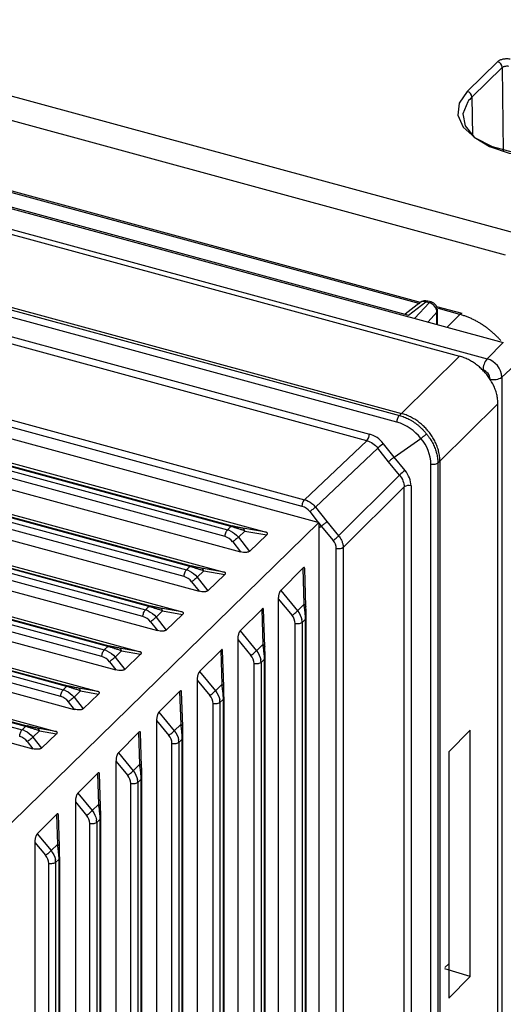
# Paper-space layout '_Trimetric' of a CAD drawing. Units: millimetres. Extents: x -240 to 283, y -756 to 196.
# Drawn here: x 31 to 59, y -21 to 35 of the extents above; entities that cross this region are included whole.
import ezdxf

# ---------------------------------------------------------------- set-up
doc = ezdxf.new("R2010")
doc.units = ezdxf.units.MM

psp = doc.layouts.new('_Trimetric')

# ---------------------------------------------------------------- linework, layer by layer
at = {"color": 7, "linetype": 'Continuous', "lineweight": 25}
for p, q in [((-125.921, 73.419), (59.6, 22.998)), ((59.134, 21.708), (-126.387, 72.129)), ((-132.467, 68.73), (59.009, 16.691)), ((-133.405, 67.785), (58.072, 15.746)), ((-135.849, 63.97), (53.151, 12.604)), ((52.896, 12.107), (-136.104, 63.473)), ((-135.964, 63.858), (53.036, 12.492)), ((-134.56, 61.937), (51.311, 11.421)), ((51.171, 11.037), (-134.699, 61.553)), ((47.448, 7.263), (-138.182, 57.713)), ((-138.043, 58.099), (47.587, 7.648)), ((-138.012, 55.452), (43.422, 6.142)), ((-138.276, 55.223), (43.154, 5.914)), ((43.351, 6.107), (-138.082, 55.417)), ((43.014, 5.529), (-138.415, 54.837)), ((-140.581, 52.91), (40.792, 3.617)), ((40.99, 3.81), (-140.387, 53.104)), ((-140.318, 53.139), (41.06, 3.844)), ((-141.603, 52.155), (41.517, 2.387)), ((40.653, 3.231), (-140.72, 52.524)), ((-142.956, 51.07), (40.542, 1.199)), ((-142.886, 50.597), (38.43, 1.319)), ((38.628, 1.512), (-142.692, 50.791)), ((-142.623, 50.826), (38.698, 1.547)), ((-143.879, 49.862), (39.127, 0.125)), ((38.291, 0.934), (-143.025, 50.212)), ((-145.259, 48.751), (38.125, -1.088)), ((-145.191, 48.285), (36.068, -0.978)), ((36.266, -0.785), (-144.998, 48.478)), ((-144.928, 48.513), (36.336, -0.75)), ((-146.155, 47.57), (36.737, -2.137)), ((35.929, -1.363), (-145.33, 47.899)), ((-147.561, 46.433), (35.708, -3.376)), ((-147.496, 45.972), (33.707, -3.275)), ((33.904, -3.082), (-147.303, 46.166)), ((-147.233, 46.201), (33.974, -3.048)), ((-148.432, 45.277), (34.347, -4.398)), ((33.567, -3.661), (-147.635, 45.586)), ((-149.864, 44.114), (33.291, -5.664)), ((-149.801, 43.659), (31.345, -5.573)), ((31.542, -5.38), (-149.608, 43.853)), ((-149.538, 43.888), (31.613, -5.345)), ((-150.708, 42.985), (31.958, -6.66)), ((-32.221, 40.005), (56.49, 15.895)), ((56.936, 31.108), (58.684, 32.814)), ((58.95, 32.489), (57.202, 30.783)), ((58.95, 32.489), (58.998, 27.663)), ((48.368, 6.347), (-44.573, 31.607)), ((54.249, 18.989), (9.642, 31.112)), ((54.236, 18.913), (9.665, 31.026)), ((57.202, 30.783), (57.241, 28.572)), ((-45.707, 30.529), (45.376, 5.774)), ((8.437, 30.519), (53.561, 18.255)), ((-46.978, 29.349), (43.906, 4.649)), ((-48.184, 28.258), (42.959, 3.487)), ((54.234, 18.977), (53.368, 18.307)), ((53.561, 18.255), (54.548, 19.018)), ((54.741, 18.966), (53.924, 18.073)), ((54.741, 18.966), (54.548, 19.018)), ((54.864, 19.012), (54.671, 19.064)), ((56.64, 18.339), (55.189, 18.733)), ((54.68, 17.868), (55.19, 18.426)), ((55.19, 17.729), (55.19, 18.426)), ((55.233, 17.718), (55.233, 18.53)), ((56.504, 18.296), (55.29, 18.626)), ((56.504, 18.296), (55.775, 17.57)), ((58.072, 15.746), (59.009, 16.691)), ((56.49, 15.895), (53.151, 12.604)), ((59.894, 15.594), (58.925, 14.687)), ((57.843, 15.094), (57.824, 15.099)), ((58.254, 14.565), (58.254, 14.584)), ((58.925, 14.687), (58.925, -100.602)), ((55.362, 9.86), (58.701, 13.151)), ((58.701, -99.517), (58.701, 13.151)), ((53.036, 12.492), (53.151, 12.604)), ((51.171, 11.037), (47.587, 7.648)), ((52.728, 10.084), (52.117, 10.868)), ((52.728, 10.084), (54.266, 11.165)), ((48.209, 7.223), (51.792, 10.612)), ((52.407, 9.822), (51.792, 10.612)), ((53.046, 9.056), (52.407, 9.822)), ((53.362, 9.323), (52.728, 10.084)), ((54.851, -103.208), (54.851, 9.681)), ((55.362, 9.86), (55.247, 9.748)), ((55.247, 9.748), (55.247, -103.141)), ((55.362, 9.86), (55.362, -103.029)), ((53.046, 9.056), (49.54, 5.57)), ((49.804, 4.898), (53.31, 8.384)), ((53.31, -101.471), (53.31, 8.384)), ((53.705, 8.45), (53.705, -101.405)), ((47.884, 6.965), (48.368, 6.347)), ((48.209, 7.223), (48.864, 6.387)), ((48.412, 6.336), (16.69, -24.625)), ((48.411, 6.293), (48.407, 6.029)), ((48.411, 6.293), (48.543, 6.124)), ((48.864, 6.387), (49.54, 5.57)), ((43.154, 5.914), (43.351, 6.107)), ((44.145, 5.849), (43.776, 5.49)), ((45.376, 5.774), (44.028, 6.011)), ((44.145, 5.849), (45.409, 5.629)), ((48.407, 6.029), (48.543, 6.124)), ((48.407, 6.029), (48.407, -48.696)), ((48.543, 6.124), (49.223, 5.303)), ((43.45, 5.231), (43.906, 4.649)), ((43.776, 5.49), (44.411, 4.68)), ((44.411, 4.68), (45.409, 5.629)), ((49.407, -104.79), (49.407, 4.832)), ((49.804, 4.898), (49.804, -104.725)), ((40.792, 3.617), (40.99, 3.81)), ((41.783, 3.552), (41.414, 3.193)), ((42.959, 3.487), (41.666, 3.713)), ((41.783, 3.552), (42.992, 3.341)), ((46.21, 2.438), (47.479, 3.707)), ((47.479, 3.707), (47.549, 1.625)), ((47.662, 1.506), (47.589, 3.704)), ((41.088, 2.934), (41.517, 2.387)), ((41.414, 3.193), (42.021, 2.419)), ((42.021, 2.419), (42.992, 3.341)), ((46.21, 2.438), (47.18, 1.266)), ((46.074, 1.949), (46.074, -50.987)), ((46.074, 1.949), (46.861, 0.998)), ((38.43, 1.319), (38.628, 1.512)), ((39.421, 1.255), (39.052, 0.895)), ((40.542, 1.199), (39.304, 1.416)), ((39.421, 1.255), (40.575, 1.054)), ((43.877, 0.106), (45.12, 1.348)), ((45.12, 1.348), (45.187, -0.672)), ((45.301, -0.792), (45.229, 1.346)), ((47.18, 1.266), (47.549, 1.625)), ((47.662, 1.506), (47.662, 1.501)), ((38.726, 0.637), (39.127, 0.125)), ((39.052, 0.895), (39.631, 0.157)), ((39.631, 0.157), (40.575, 1.054)), ((47.64, 0.785), (47.442, 0.593)), ((47.442, 0.593), (47.442, -104.959)), ((47.64, -104.771), (47.64, 0.785)), ((47.675, -104.698), (47.675, 0.858)), ((43.877, 0.106), (44.818, -1.031)), ((47.045, -105.024), (47.045, 0.527)), ((43.741, -0.383), (43.741, -53.278)), ((43.741, -0.383), (44.499, -1.299)), ((36.068, -0.978), (36.266, -0.785)), ((37.06, -1.043), (36.69, -1.402)), ((38.125, -1.088), (36.942, -0.881)), ((37.06, -1.043), (38.157, -1.234)), ((41.543, -2.226), (42.76, -1.011)), ((42.76, -1.011), (42.825, -2.969)), ((42.939, -3.089), (42.869, -1.013)), ((44.818, -1.031), (45.187, -0.672)), ((45.301, -0.792), (45.301, -0.797)), ((36.364, -1.661), (36.737, -2.137)), ((36.69, -1.402), (37.242, -2.105)), ((37.242, -2.105), (38.157, -1.234)), ((45.278, -1.512), (45.08, -1.704)), ((45.278, -107.013), (45.278, -1.512)), ((45.314, -106.94), (45.314, -1.439)), ((41.543, -2.226), (42.456, -3.328)), ((44.683, -107.267), (44.683, -1.77)), ((45.08, -1.705), (45.08, -107.202)), ((41.407, -2.715), (41.407, -55.571)), ((41.407, -2.715), (42.137, -3.597)), ((33.707, -3.275), (33.904, -3.082)), ((34.698, -3.34), (34.328, -3.699)), ((35.708, -3.376), (34.581, -3.179)), ((34.698, -3.34), (35.74, -3.522)), ((39.21, -4.558), (40.4, -3.369)), ((40.4, -3.369), (40.463, -5.267)), ((40.577, -5.386), (40.51, -3.372)), ((42.456, -3.328), (42.825, -2.969)), ((42.939, -3.089), (42.939, -3.094)), ((34.002, -3.958), (34.347, -4.398)), ((34.328, -3.699), (34.856, -4.363)), ((34.856, -4.363), (35.74, -3.522)), ((42.916, -3.81), (42.718, -4.002)), ((42.916, -109.255), (42.916, -3.81)), ((42.952, -109.183), (42.952, -3.736)), ((42.321, -109.509), (42.321, -4.068)), ((42.718, -4.002), (42.718, -109.444)), ((39.074, -5.047), (39.074, -57.86)), ((39.074, -5.047), (39.775, -5.894)), ((39.21, -4.558), (40.094, -5.626)), ((31.345, -5.573), (31.542, -5.38)), ((32.336, -5.637), (31.967, -5.996)), ((33.291, -5.664), (32.219, -5.476)), ((32.336, -5.637), (33.323, -5.809)), ((40.094, -5.626), (40.463, -5.267)), ((40.577, -5.386), (40.577, -5.391)), ((55.879, -6.839), (57.1, -5.597)), ((57.1, -19.744), (57.1, -5.597)), ((31.967, -5.996), (32.467, -6.625)), ((32.467, -6.625), (33.323, -5.809)), ((36.877, -6.891), (38.04, -5.728)), ((38.04, -5.728), (38.102, -7.564)), ((38.215, -7.684), (38.15, -5.731)), ((40.554, -6.107), (40.356, -6.299)), ((40.554, -111.498), (40.554, -6.107)), ((40.59, -111.425), (40.59, -6.034)), ((31.64, -6.255), (31.958, -6.66)), ((39.96, -111.752), (39.96, -6.365)), ((40.356, -6.299), (40.356, -111.686)), ((36.877, -6.891), (37.732, -7.923)), ((55.879, -6.839), (55.879, -20.989)), ((36.741, -7.379), (36.741, -60.152)), ((36.741, -7.379), (37.414, -8.191)), ((37.732, -7.923), (38.102, -7.564)), ((38.215, -7.684), (38.215, -7.689)), ((34.544, -9.223), (35.681, -8.087)), ((35.681, -8.087), (35.74, -9.861)), ((35.853, -9.981), (35.79, -8.09)), ((38.193, -8.404), (37.995, -8.596)), ((38.193, -113.74), (38.193, -8.404)), ((38.228, -113.667), (38.228, -8.331)), ((37.598, -113.994), (37.598, -8.662)), ((37.995, -8.597), (37.995, -113.929)), ((34.544, -9.223), (35.371, -10.22)), ((34.408, -9.712), (34.408, -62.448)), ((34.408, -9.712), (35.052, -10.489)), ((35.371, -10.22), (35.74, -9.861)), ((35.853, -9.981), (35.853, -9.986)), ((32.211, -11.555), (33.321, -10.446)), ((33.321, -10.446), (33.378, -12.159)), ((33.491, -12.278), (33.43, -10.448)), ((35.831, -10.701), (35.633, -10.894)), ((35.831, -115.982), (35.831, -10.701)), ((35.866, -115.91), (35.866, -10.628)), ((35.236, -116.236), (35.236, -10.96)), ((35.633, -10.894), (35.633, -116.171)), ((32.211, -11.555), (33.009, -12.518)), ((32.075, -12.044), (32.075, -64.746)), ((32.075, -12.044), (32.69, -12.786)), ((33.009, -12.518), (33.378, -12.159)), ((33.491, -12.278), (33.491, -12.283)), ((33.469, -12.999), (33.271, -13.191)), ((33.469, -118.225), (33.469, -12.999)), ((33.505, -118.152), (33.505, -12.926)), ((32.874, -118.479), (32.874, -13.257)), ((33.271, -13.191), (33.271, -118.413)), ((55.879, -19.023), (55.64, -19.241)), ((57.1, -19.743), (55.64, -19.316)), ((55.879, -20.99), (57.1, -19.743))]:
    psp.add_line(p, q, dxfattribs=at)
at = {"color": 7, "linetype": 'Continuous', "lineweight": 25, "flags": 128}
for points in [[(56.936, 31.108), (56.475, 30.442), (56.397, 29.737), (56.708, 29.048), (57.382, 28.433), (58.367, 27.94), (59.58, 27.61), (60.925, 27.47), (62.293, 27.53), (63.572, 27.787), (64.659, 28.218), (65.465, 28.79)], [(56.962, 30.507), (56.686, 29.823), (56.816, 29.127), (57.341, 28.483), (58.214, 27.948), (59.355, 27.57), (60.662, 27.384), (62.018, 27.406), (63.301, 27.634), (64.394, 28.047), (65.2, 28.61)]]:
    psp.add_lwpolyline(points, dxfattribs=at)
at = {"color": 7, "linetype": 'Continuous', "lineweight": 25}
for centre, radius, start, end in [((58.585, 32.463), 0.365, 4.2219, 74.2662), ((56.837, 30.756), 0.365, 4.2222, 74.2663), ((58.677, 29.26), 2.121, 134.0832, 143.9821), ((54.54, 18.582), 0.5, 74.7955, 127.718), ((54.429, 18.708), 0.332, 68.9274, 125.8618), ((54.652, 18.929), 0.136, 81.822, 139.3766), ((54.844, 18.877), 0.136, 81.8215, 139.3757), ((54.612, 18.401), 0.579, 2.3839, 77.1065), ((54.733, 18.53), 0.5, 0, 74.7955), ((55.077, 18.533), 0.156, 316.5554, 358.8994), ((58.873, 15.098), 1.03, 141.0309, 180.2373), ((57.755, 14.618), 1.172, 3.3916, 74.3338), ((57.69, 14.55), 0.565, 3.4004, 74.3283), ((58.483, 15.326), 0.777, 252.8549, 304.6908), ((52.154, 9.561), 2.652, 37.2104, 73.746), ((50.696, 11.427), 0.614, 320.6757, 359.5061), ((54.397, 7.639), 3.952, 125.2248, 131.2259), ((52.489, 9.607), 2.363, 1.8, 41.2436), ((54.812, 7.292), 2.496, 125.5123, 135.0249), ((53.576, 8.007), 0.461, 73.7521, 125.2443), ((47.211, 6.449), 0.847, 37.5141, 73.7563), ((42.777, 4.715), 0.848, 37.5199, 73.7569), ((48.653, 4.809), 0.755, 1.7668, 40.9262), ((40.416, 2.418), 0.848, 37.5275, 73.7572), ((47.513, 1.478), 0.152, 10.6594, 76.3426), ((38.054, 0.12), 0.848, 37.5276, 73.7572), ((46.291, 0.504), 0.755, 1.7734, 40.9231), ((47.575, 0.862), 0.101, 310.3729, 0.6936), ((45.151, -0.82), 0.152, 10.6594, 76.3425), ((35.692, -2.177), 0.848, 37.5277, 73.7572), ((43.929, -1.794), 0.755, 1.7734, 40.9231), ((45.213, -1.435), 0.101, 310.3729, 0.6936), ((42.789, -3.117), 0.152, 10.6594, 76.3425), ((33.33, -4.474), 0.848, 37.5277, 73.7572), ((41.567, -4.091), 0.755, 1.7734, 40.9231), ((42.851, -3.733), 0.101, 310.3729, 0.6936), ((40.427, -5.414), 0.152, 10.6594, 76.3425), ((30.968, -6.772), 0.848, 37.5277, 73.7572), ((39.205, -6.388), 0.755, 1.7734, 40.9231), ((40.489, -6.03), 0.101, 310.3729, 0.6936), ((38.066, -7.712), 0.152, 10.6594, 76.3425), ((36.843, -8.686), 0.755, 1.7734, 40.9231), ((38.127, -8.327), 0.101, 310.3729, 0.6936), ((35.704, -10.009), 0.152, 10.6594, 76.3425), ((34.481, -10.983), 0.755, 1.7734, 40.9231), ((35.766, -10.625), 0.101, 310.3729, 0.6936), ((33.342, -12.306), 0.152, 10.6594, 76.3425), ((32.12, -13.28), 0.755, 1.7734, 40.9231), ((33.404, -12.922), 0.101, 310.3729, 0.6936)]:
    psp.add_arc(centre, radius, start, end, dxfattribs=at)
for points, knots in [([(59.399, 32.964), (59.327, 32.976), (59.258, 32.981), (59.122, 32.977), (59.053, 32.969), (58.924, 32.942), (58.865, 32.923), (58.762, 32.877), (58.719, 32.848), (58.684, 32.814)], [0, 0, 0, 0, 0.25, 0.25, 0.5, 0.5, 0.75, 0.75, 1, 1, 1, 1]), ([(58.95, 32.489), (58.982, 32.522), (59.037, 32.548), (59.166, 32.575), (59.24, 32.576), (59.307, 32.564)], [0, 0, 0, 0, 0.5, 0.5, 1, 1, 1, 1]), ([(56.504, 18.296), (56.535, 18.32), (56.579, 18.355), (56.614, 18.339), (56.625, 18.333)], [0, 0, 0, 0, 0.683595, 1, 1, 1, 1]), ([(58.872, 16.778), (58.828, 16.827), (58.74, 16.926), (58.599, 17.068), (58.453, 17.207), (58.3, 17.34), (58.141, 17.469), (57.977, 17.591), (57.807, 17.707), (57.632, 17.816), (57.453, 17.917), (57.269, 18.011), (57.082, 18.096), (56.892, 18.173), (56.699, 18.241), (56.569, 18.278), (56.504, 18.296)], [0, 0, 0, 0, 0.067713, 0.135996, 0.20485, 0.274275, 0.344271, 0.414839, 0.485979, 0.557692, 0.629977, 0.702835, 0.776266, 0.85027, 0.924848, 1, 1, 1, 1]), ([(58.701, 13.151), (58.7, 13.197), (58.699, 13.288), (58.685, 13.426), (58.663, 13.564), (58.634, 13.702), (58.596, 13.839), (58.55, 13.974), (58.498, 14.107), (58.439, 14.238), (58.373, 14.366), (58.301, 14.491), (58.224, 14.612), (58.142, 14.73), (58.03, 14.876), (57.88, 15.047), (57.685, 15.236), (57.472, 15.411), (57.243, 15.567), (57.001, 15.703), (56.749, 15.816), (56.577, 15.869), (56.49, 15.895)], [0, 0, 0, 0, 0.040431, 0.080535, 0.120312, 0.159763, 0.198886, 0.237683, 0.276153, 0.314296, 0.352113, 0.389603, 0.426767, 0.463604, 0.500116, 0.568146, 0.637302, 0.707586, 0.778998, 0.851537, 0.925204, 1, 1, 1, 1]), ([(52.896, 12.107), (52.898, 12.174), (52.913, 12.254), (52.965, 12.396), (53, 12.457), (53.036, 12.492)], [0, 0, 0, 0, 0.5, 0.5, 1, 1, 1, 1]), ([(53.036, 12.492), (53.082, 12.479), (53.174, 12.452), (53.312, 12.401), (53.45, 12.342), (53.588, 12.274), (53.724, 12.197), (53.859, 12.112), (53.991, 12.018), (54.12, 11.916), (54.245, 11.806), (54.366, 11.687), (54.482, 11.562), (54.553, 11.474), (54.589, 11.429)], [0, 0, 0, 0, 0.079149, 0.159057, 0.239726, 0.321155, 0.403346, 0.486297, 0.570009, 0.654483, 0.739719, 0.825717, 0.912477, 1, 1, 1, 1]), ([(55.362, 9.86), (55.361, 9.907), (55.36, 10), (55.346, 10.141), (55.324, 10.282), (55.294, 10.422), (55.256, 10.56), (55.21, 10.696), (55.158, 10.83), (55.098, 10.96), (55.033, 11.087), (54.962, 11.211), (54.886, 11.33), (54.805, 11.445), (54.695, 11.588), (54.548, 11.755), (54.356, 11.942), (54.145, 12.116), (53.916, 12.273), (53.672, 12.409), (53.416, 12.525), (53.24, 12.577), (53.151, 12.604)], [0, 0, 0, 0, 0.041306, 0.082138, 0.122496, 0.162379, 0.201788, 0.240723, 0.279184, 0.317171, 0.354684, 0.391722, 0.428286, 0.464377, 0.499993, 0.566488, 0.634629, 0.704414, 0.775843, 0.848918, 0.923636, 1, 1, 1, 1]), ([(52.117, 10.868), (52.01, 11.005), (51.887, 11.12), (51.611, 11.31), (51.464, 11.38), (51.311, 11.421)], [0, 0, 0, 0, 0.5, 0.5, 1, 1, 1, 1]), ([(54.266, 11.165), (54.277, 11.172), (54.299, 11.188), (54.338, 11.218), (54.384, 11.254), (54.437, 11.295), (54.491, 11.341), (54.546, 11.388), (54.574, 11.415), (54.589, 11.429)], [0, 0, 0, 0, 0.102628, 0.218686, 0.348164, 0.49105, 0.647328, 0.816984, 1, 1, 1, 1]), ([(54.589, 11.429), (54.622, 11.388), (54.688, 11.307), (54.778, 11.18), (54.86, 11.051), (54.935, 10.92), (55.001, 10.788), (55.06, 10.655), (55.111, 10.522), (55.153, 10.389), (55.188, 10.258), (55.215, 10.127), (55.233, 9.999), (55.245, 9.872), (55.247, 9.789), (55.247, 9.748)], [0, 0, 0, 0, 0.080813, 0.160978, 0.240493, 0.31936, 0.397578, 0.475148, 0.552069, 0.628343, 0.703969, 0.778948, 0.853279, 0.926963, 1, 1, 1, 1]), ([(51.171, 11.037), (51.288, 11.006), (51.403, 10.952), (51.615, 10.807), (51.712, 10.715), (51.792, 10.612)], [0, 0, 0, 0, 0.5, 0.5, 1, 1, 1, 1]), ([(52.728, 10.084), (52.717, 10.076), (52.694, 10.06), (52.653, 10.03), (52.606, 9.994), (52.555, 9.952), (52.501, 9.908), (52.449, 9.862), (52.421, 9.836), (52.407, 9.822)], [0, 0, 0, 0, 0.109073, 0.229421, 0.361036, 0.503912, 0.658038, 0.823405, 1, 1, 1, 1]), ([(55.247, 9.748), (55.211, 9.713), (55.148, 9.686), (55.003, 9.661), (54.92, 9.664), (54.851, 9.681)], [0, 0, 0, 0, 0.5, 0.5, 1, 1, 1, 1]), ([(53.046, 9.056), (53.13, 8.956), (53.197, 8.845), (53.287, 8.615), (53.31, 8.496), (53.31, 8.384)], [0, 0, 0, 0, 0.5, 0.5, 1, 1, 1, 1]), ([(53.705, 8.45), (53.705, 8.599), (53.674, 8.749), (53.557, 9.048), (53.473, 9.19), (53.362, 9.323)], [0, 0, 0, 0, 0.5, 0.5, 1, 1, 1, 1]), ([(47.448, 7.263), (47.449, 7.33), (47.465, 7.409), (47.516, 7.551), (47.552, 7.613), (47.587, 7.648)], [0, 0, 0, 0, 0.5, 0.5, 1, 1, 1, 1]), ([(48.209, 7.223), (48.171, 7.189), (48.115, 7.142), (47.995, 7.047), (47.932, 6.999), (47.883, 6.965)], [0, 0, 0, 0, 0.5, 0.5, 1, 1, 1, 1]), ([(48.543, 6.124), (48.554, 6.132), (48.577, 6.149), (48.618, 6.179), (48.664, 6.215), (48.716, 6.257), (48.769, 6.301), (48.822, 6.347), (48.85, 6.373), (48.864, 6.387)], [0, 0, 0, 0, 0.109118, 0.229497, 0.361129, 0.504005, 0.658117, 0.823452, 1, 1, 1, 1]), ([(43.015, 5.529), (43.016, 5.595), (43.031, 5.675), (43.082, 5.817), (43.118, 5.879), (43.154, 5.914)], [0, 0, 0, 0, 0.5, 0.5, 1, 1, 1, 1]), ([(44.145, 5.849), (44.11, 5.863), (44.044, 5.889), (43.943, 5.924), (43.853, 5.953), (43.773, 5.977), (43.669, 6.01), (43.528, 6.06), (43.413, 6.09), (43.351, 6.107)], [0, 0, 0, 0, 0.149996, 0.282575, 0.397909, 0.496263, 0.57807, 0.773557, 1, 1, 1, 1]), ([(44.028, 6.011), (43.998, 6.016), (43.94, 6.027), (43.855, 6.043), (43.779, 6.058), (43.71, 6.072), (43.643, 6.087), (43.571, 6.104), (43.496, 6.122), (43.446, 6.135), (43.422, 6.142)], [0, 0, 0, 0, 0.1655844, 0.323485, 0.4513447, 0.5586549, 0.657947, 0.7626438, 0.8856101, 1, 1, 1, 1]), ([(44.145, 5.849), (44.137, 5.889), (44.122, 5.926), (44.08, 5.982), (44.055, 6.002), (44.028, 6.011)], [0, 0, 0, 0, 0.5, 0.5, 1, 1, 1, 1]), ([(45.409, 5.629), (45.419, 5.639), (45.438, 5.659), (45.453, 5.687), (45.458, 5.717), (45.439, 5.752), (45.397, 5.767), (45.376, 5.774)], [0, 0, 0, 0, 0.212307, 0.390892, 0.539687, 0.768519, 1, 1, 1, 1]), ([(43.776, 5.49), (43.738, 5.456), (43.682, 5.408), (43.562, 5.313), (43.498, 5.266), (43.449, 5.231)], [0, 0, 0, 0, 0.5, 0.5, 1, 1, 1, 1]), ([(49.223, 5.303), (49.271, 5.338), (49.333, 5.386), (49.45, 5.484), (49.505, 5.534), (49.54, 5.57)], [0, 0, 0, 0, 0.5, 0.5, 1, 1, 1, 1]), ([(49.7, 5.322), (49.713, 5.294), (49.738, 5.239), (49.766, 5.154), (49.787, 5.069), (49.801, 4.983), (49.803, 4.926), (49.804, 4.898)], [0, 0, 0, 0, 0.1964549, 0.3946811, 0.5946798, 0.7964524, 1, 1, 1, 1]), ([(44.412, 4.681), (44.404, 4.675), (44.389, 4.662), (44.357, 4.646), (44.319, 4.634), (44.274, 4.624), (44.191, 4.614), (44.06, 4.613), (43.959, 4.636), (43.906, 4.649)], [0, 0, 0, 0, 0.077167, 0.15406, 0.233774, 0.319101, 0.412327, 0.691775, 1, 1, 1, 1]), ([(49.804, 4.898), (49.767, 4.863), (49.704, 4.836), (49.558, 4.812), (49.476, 4.815), (49.407, 4.832)], [0, 0, 0, 0, 0.5, 0.5, 1, 1, 1, 1]), ([(40.653, 3.231), (40.654, 3.298), (40.669, 3.378), (40.72, 3.52), (40.756, 3.581), (40.792, 3.617)], [0, 0, 0, 0, 0.5, 0.5, 1, 1, 1, 1]), ([(41.783, 3.552), (41.748, 3.566), (41.682, 3.592), (41.582, 3.626), (41.491, 3.655), (41.411, 3.68), (41.307, 3.712), (41.166, 3.762), (41.051, 3.793), (40.99, 3.81)], [0, 0, 0, 0, 0.149996, 0.282575, 0.397909, 0.496263, 0.57807, 0.773557, 1, 1, 1, 1]), ([(41.666, 3.713), (41.636, 3.719), (41.579, 3.729), (41.494, 3.745), (41.417, 3.761), (41.348, 3.775), (41.281, 3.79), (41.209, 3.807), (41.134, 3.825), (41.084, 3.838), (41.06, 3.844)], [0, 0, 0, 0, 0.165584, 0.323485, 0.451345, 0.558655, 0.657947, 0.762644, 0.88561, 1, 1, 1, 1]), ([(41.783, 3.552), (41.775, 3.591), (41.76, 3.628), (41.719, 3.685), (41.693, 3.704), (41.666, 3.713)], [0, 0, 0, 0, 0.5, 0.5, 1, 1, 1, 1]), ([(42.992, 3.341), (43.002, 3.352), (43.021, 3.371), (43.036, 3.399), (43.041, 3.43), (43.022, 3.464), (42.98, 3.479), (42.959, 3.487)], [0, 0, 0, 0, 0.212191, 0.390778, 0.5397, 0.768532, 1, 1, 1, 1]), ([(47.59, 3.676), (47.589, 3.686), (47.589, 3.707), (47.582, 3.731), (47.572, 3.746), (47.553, 3.755), (47.522, 3.745), (47.495, 3.721), (47.479, 3.707)], [0, 0, 0, 0, 0.119491, 0.232198, 0.344369, 0.462342, 0.700245, 1, 1, 1, 1]), ([(41.414, 3.193), (41.377, 3.159), (41.32, 3.111), (41.2, 3.016), (41.137, 2.968), (41.088, 2.934)], [0, 0, 0, 0, 0.5, 0.5, 1, 1, 1, 1]), ([(42.022, 2.419), (42.015, 2.413), (41.999, 2.4), (41.967, 2.385), (41.929, 2.372), (41.885, 2.362), (41.802, 2.352), (41.671, 2.352), (41.57, 2.375), (41.517, 2.387)], [0, 0, 0, 0, 0.077196, 0.1541, 0.233808, 0.31911, 0.412295, 0.691752, 1, 1, 1, 1]), ([(46.21, 2.438), (46.203, 2.431), (46.19, 2.416), (46.171, 2.385), (46.152, 2.348), (46.134, 2.304), (46.116, 2.251), (46.099, 2.186), (46.086, 2.114), (46.076, 2.032), (46.074, 1.979), (46.074, 1.949)], [0, 0, 0, 0, 0.074641, 0.152033, 0.233517, 0.320244, 0.41317, 0.53617, 0.677526, 0.814618, 1, 1, 1, 1]), ([(38.291, 0.934), (38.292, 1.001), (38.307, 1.08), (38.359, 1.223), (38.394, 1.284), (38.43, 1.32)], [0, 0, 0, 0, 0.5, 0.5, 1, 1, 1, 1]), ([(39.421, 1.255), (39.386, 1.268), (39.32, 1.295), (39.22, 1.329), (39.129, 1.358), (39.049, 1.383), (38.946, 1.415), (38.804, 1.465), (38.689, 1.496), (38.628, 1.512)], [0, 0, 0, 0, 0.149996, 0.282575, 0.397909, 0.496263, 0.57807, 0.773557, 1, 1, 1, 1]), ([(39.304, 1.416), (39.275, 1.421), (39.217, 1.432), (39.132, 1.448), (39.055, 1.463), (38.986, 1.478), (38.919, 1.493), (38.847, 1.509), (38.772, 1.528), (38.722, 1.541), (38.698, 1.547)], [0, 0, 0, 0, 0.165584, 0.323485, 0.451345, 0.558655, 0.657947, 0.762644, 0.88561, 1, 1, 1, 1]), ([(39.421, 1.255), (39.413, 1.294), (39.398, 1.331), (39.357, 1.388), (39.331, 1.407), (39.304, 1.416)], [0, 0, 0, 0, 0.5, 0.5, 1, 1, 1, 1]), ([(40.575, 1.054), (40.585, 1.064), (40.603, 1.083), (40.619, 1.112), (40.624, 1.142), (40.605, 1.177), (40.563, 1.192), (40.542, 1.199)], [0, 0, 0, 0, 0.212075, 0.390665, 0.539712, 0.768544, 1, 1, 1, 1]), ([(45.23, 1.317), (45.23, 1.328), (45.229, 1.348), (45.223, 1.372), (45.212, 1.388), (45.193, 1.396), (45.162, 1.387), (45.135, 1.362), (45.12, 1.348)], [0, 0, 0, 0, 0.119491, 0.232198, 0.344369, 0.462342, 0.700245, 1, 1, 1, 1]), ([(46.861, 0.998), (46.91, 1.032), (46.972, 1.081), (47.09, 1.18), (47.144, 1.23), (47.18, 1.266)], [0, 0, 0, 0, 0.5, 0.5, 1, 1, 1, 1]), ([(47.64, 0.785), (47.64, 0.785), (47.642, 0.845), (47.638, 0.96), (47.618, 1.123), (47.604, 1.276), (47.585, 1.442), (47.562, 1.559), (47.549, 1.625)], [0, 0, 0, 0, 0.000381, 0.230174, 0.41972, 0.560781, 0.753823, 1, 1, 1, 1]), ([(47.675, 0.863), (47.675, 0.886), (47.675, 0.937), (47.674, 1.015), (47.673, 1.093), (47.672, 1.166), (47.67, 1.24), (47.668, 1.321), (47.665, 1.409), (47.663, 1.469), (47.662, 1.501)], [0, 0, 0, 0, 0.1111329, 0.2450517, 0.3538384, 0.4576813, 0.5677722, 0.6939709, 0.8398142, 1, 1, 1, 1]), ([(39.052, 0.895), (39.015, 0.861), (38.958, 0.814), (38.838, 0.718), (38.775, 0.671), (38.726, 0.637)], [0, 0, 0, 0, 0.5, 0.5, 1, 1, 1, 1]), ([(47.442, 0.593), (47.406, 0.558), (47.342, 0.531), (47.196, 0.506), (47.114, 0.51), (47.045, 0.527)], [0, 0, 0, 0, 0.5, 0.5, 1, 1, 1, 1]), ([(39.632, 0.157), (39.625, 0.151), (39.61, 0.139), (39.578, 0.123), (39.54, 0.11), (39.495, 0.101), (39.412, 0.09), (39.281, 0.09), (39.18, 0.113), (39.127, 0.125)], [0, 0, 0, 0, 0.077224, 0.15414, 0.233842, 0.319119, 0.412263, 0.691728, 1, 1, 1, 1]), ([(43.877, 0.106), (43.87, 0.098), (43.857, 0.084), (43.838, 0.053), (43.819, 0.016), (43.801, -0.028), (43.783, -0.081), (43.766, -0.146), (43.753, -0.218), (43.743, -0.3), (43.741, -0.353), (43.741, -0.383)], [0, 0, 0, 0, 0.074641, 0.152033, 0.233517, 0.320244, 0.41317, 0.53617, 0.677526, 0.814618, 1, 1, 1, 1]), ([(35.929, -1.363), (35.93, -1.297), (35.945, -1.217), (35.997, -1.075), (36.032, -1.013), (36.068, -0.978)], [0, 0, 0, 0, 0.5, 0.5, 1, 1, 1, 1]), ([(37.06, -1.043), (37.024, -1.029), (36.958, -1.003), (36.858, -0.968), (36.767, -0.939), (36.688, -0.915), (36.584, -0.882), (36.442, -0.832), (36.327, -0.801), (36.266, -0.785)], [0, 0, 0, 0, 0.149996, 0.282575, 0.397909, 0.496263, 0.57807, 0.773557, 1, 1, 1, 1]), ([(36.942, -0.881), (36.913, -0.876), (36.855, -0.865), (36.77, -0.849), (36.693, -0.834), (36.624, -0.82), (36.557, -0.805), (36.485, -0.788), (36.41, -0.77), (36.36, -0.757), (36.336, -0.75)], [0, 0, 0, 0, 0.165584, 0.323485, 0.451345, 0.558655, 0.657947, 0.762644, 0.88561, 1, 1, 1, 1]), ([(37.06, -1.043), (37.051, -1.003), (37.036, -0.966), (36.995, -0.91), (36.969, -0.89), (36.942, -0.881)], [0, 0, 0, 0, 0.5, 0.5, 1, 1, 1, 1]), ([(38.157, -1.234), (38.168, -1.224), (38.186, -1.204), (38.202, -1.176), (38.207, -1.146), (38.188, -1.111), (38.146, -1.096), (38.125, -1.088)], [0, 0, 0, 0, 0.211959, 0.390552, 0.539725, 0.768557, 1, 1, 1, 1]), ([(42.87, -1.042), (42.87, -1.031), (42.869, -1.01), (42.863, -0.987), (42.852, -0.971), (42.834, -0.962), (42.802, -0.972), (42.775, -0.997), (42.76, -1.011)], [0, 0, 0, 0, 0.119491, 0.232198, 0.344369, 0.462342, 0.700245, 1, 1, 1, 1]), ([(44.499, -1.299), (44.548, -1.265), (44.61, -1.217), (44.728, -1.118), (44.782, -1.068), (44.818, -1.031)], [0, 0, 0, 0, 0.5, 0.5, 1, 1, 1, 1]), ([(45.278, -1.512), (45.278, -1.512), (45.28, -1.452), (45.276, -1.337), (45.256, -1.174), (45.243, -1.021), (45.224, -0.856), (45.2, -0.738), (45.187, -0.672)], [0, 0, 0, 0, 0.000381, 0.230174, 0.41972, 0.560781, 0.753823, 1, 1, 1, 1]), ([(45.314, -1.434), (45.313, -1.411), (45.313, -1.36), (45.312, -1.282), (45.311, -1.204), (45.31, -1.131), (45.308, -1.057), (45.306, -0.977), (45.303, -0.888), (45.302, -0.828), (45.301, -0.797)], [0, 0, 0, 0, 0.1111329, 0.2450517, 0.3538384, 0.4576813, 0.5677722, 0.6939709, 0.8398142, 1, 1, 1, 1]), ([(36.69, -1.402), (36.653, -1.436), (36.596, -1.483), (36.476, -1.579), (36.413, -1.626), (36.364, -1.661)], [0, 0, 0, 0, 0.5, 0.5, 1, 1, 1, 1]), ([(37.243, -2.104), (37.235, -2.111), (37.22, -2.123), (37.188, -2.139), (37.15, -2.151), (37.105, -2.161), (37.022, -2.172), (36.891, -2.172), (36.79, -2.149), (36.737, -2.137)], [0, 0, 0, 0, 0.077252, 0.15418, 0.233875, 0.319128, 0.412231, 0.691705, 1, 1, 1, 1]), ([(41.543, -2.226), (41.537, -2.234), (41.524, -2.248), (41.504, -2.279), (41.486, -2.316), (41.468, -2.36), (41.45, -2.413), (41.433, -2.478), (41.42, -2.55), (41.41, -2.632), (41.408, -2.685), (41.407, -2.715)], [0, 0, 0, 0, 0.074641, 0.152033, 0.233517, 0.320244, 0.41317, 0.53617, 0.677526, 0.814618, 1, 1, 1, 1]), ([(45.08, -1.705), (45.044, -1.739), (44.98, -1.767), (44.834, -1.791), (44.752, -1.788), (44.683, -1.77)], [0, 0, 0, 0, 0.5, 0.5, 1, 1, 1, 1]), ([(33.567, -3.661), (33.568, -3.594), (33.584, -3.514), (33.635, -3.372), (33.67, -3.311), (33.706, -3.275)], [0, 0, 0, 0, 0.5, 0.5, 1, 1, 1, 1]), ([(34.698, -3.34), (34.663, -3.326), (34.596, -3.3), (34.496, -3.266), (34.406, -3.236), (34.326, -3.212), (34.222, -3.18), (34.08, -3.129), (33.966, -3.099), (33.904, -3.082)], [0, 0, 0, 0, 0.149996, 0.282575, 0.397909, 0.496263, 0.57807, 0.773557, 1, 1, 1, 1]), ([(34.581, -3.179), (34.551, -3.173), (34.493, -3.163), (34.408, -3.146), (34.331, -3.131), (34.263, -3.117), (34.195, -3.102), (34.123, -3.085), (34.049, -3.067), (33.999, -3.054), (33.974, -3.048)], [0, 0, 0, 0, 0.165584, 0.323485, 0.451345, 0.558655, 0.657947, 0.762644, 0.88561, 1, 1, 1, 1]), ([(34.698, -3.34), (34.689, -3.301), (34.674, -3.264), (34.633, -3.207), (34.607, -3.187), (34.581, -3.179)], [0, 0, 0, 0, 0.5, 0.5, 1, 1, 1, 1]), ([(35.74, -3.522), (35.751, -3.511), (35.769, -3.492), (35.785, -3.464), (35.79, -3.433), (35.77, -3.398), (35.729, -3.384), (35.708, -3.376)], [0, 0, 0, 0, 0.211843, 0.390439, 0.539737, 0.76857, 1, 1, 1, 1]), ([(40.51, -3.401), (40.51, -3.39), (40.509, -3.369), (40.503, -3.345), (40.493, -3.33), (40.474, -3.321), (40.442, -3.331), (40.415, -3.356), (40.4, -3.369)], [0, 0, 0, 0, 0.119491, 0.232198, 0.344369, 0.462342, 0.700245, 1, 1, 1, 1]), ([(42.137, -3.597), (42.186, -3.562), (42.248, -3.514), (42.366, -3.415), (42.421, -3.365), (42.456, -3.328)], [0, 0, 0, 0, 0.5, 0.5, 1, 1, 1, 1]), ([(42.916, -3.81), (42.916, -3.809), (42.918, -3.75), (42.914, -3.635), (42.895, -3.472), (42.881, -3.319), (42.862, -3.153), (42.838, -3.035), (42.825, -2.969)], [0, 0, 0, 0, 0.000381, 0.230174, 0.41972, 0.560781, 0.753823, 1, 1, 1, 1]), ([(42.952, -3.731), (42.952, -3.708), (42.951, -3.657), (42.951, -3.579), (42.949, -3.501), (42.948, -3.428), (42.946, -3.354), (42.944, -3.274), (42.942, -3.185), (42.94, -3.125), (42.939, -3.094)], [0, 0, 0, 0, 0.111133, 0.245052, 0.353838, 0.457681, 0.567772, 0.693971, 0.839814, 1, 1, 1, 1]), ([(34.328, -3.699), (34.291, -3.733), (34.235, -3.781), (34.114, -3.876), (34.051, -3.924), (34.002, -3.958)], [0, 0, 0, 0, 0.5, 0.5, 1, 1, 1, 1]), ([(34.858, -4.362), (34.849, -4.369), (34.833, -4.382), (34.8, -4.399), (34.761, -4.413), (34.716, -4.423), (34.633, -4.433), (34.501, -4.433), (34.4, -4.41), (34.347, -4.398)], [0, 0, 0, 0, 0.081653, 0.161627, 0.242978, 0.328617, 0.421049, 0.696867, 1, 1, 1, 1]), ([(42.718, -4.002), (42.682, -4.037), (42.619, -4.064), (42.472, -4.088), (42.39, -4.085), (42.321, -4.068)], [0, 0, 0, 0, 0.5, 0.5, 1, 1, 1, 1]), ([(39.21, -4.558), (39.204, -4.566), (39.191, -4.58), (39.171, -4.611), (39.153, -4.648), (39.135, -4.692), (39.117, -4.745), (39.1, -4.81), (39.087, -4.882), (39.077, -4.964), (39.075, -5.017), (39.074, -5.047)], [0, 0, 0, 0, 0.074641, 0.152033, 0.233516, 0.320243, 0.413169, 0.53617, 0.677526, 0.814607, 1, 1, 1, 1]), ([(31.205, -5.958), (31.206, -5.891), (31.222, -5.811), (31.273, -5.669), (31.309, -5.608), (31.344, -5.572)], [0, 0, 0, 0, 0.5, 0.5, 1, 1, 1, 1]), ([(32.336, -5.637), (32.301, -5.623), (32.234, -5.597), (32.134, -5.563), (32.044, -5.534), (31.964, -5.509), (31.86, -5.477), (31.718, -5.427), (31.604, -5.396), (31.542, -5.38)], [0, 0, 0, 0, 0.149996, 0.282575, 0.397909, 0.496263, 0.57807, 0.773557, 1, 1, 1, 1]), ([(32.219, -5.476), (32.189, -5.47), (32.131, -5.46), (32.046, -5.444), (31.97, -5.429), (31.901, -5.414), (31.833, -5.399), (31.762, -5.382), (31.687, -5.364), (31.637, -5.351), (31.613, -5.345)], [0, 0, 0, 0, 0.1655844, 0.323485, 0.4513447, 0.5586549, 0.657947, 0.7626438, 0.8856101, 1, 1, 1, 1]), ([(32.336, -5.637), (32.328, -5.598), (32.313, -5.561), (32.271, -5.504), (32.246, -5.485), (32.219, -5.476)], [0, 0, 0, 0, 0.5, 0.5, 1, 1, 1, 1]), ([(39.775, -5.894), (39.824, -5.86), (39.887, -5.811), (40.004, -5.712), (40.059, -5.662), (40.094, -5.626)], [0, 0, 0, 0, 0.5, 0.5, 1, 1, 1, 1]), ([(40.554, -6.107), (40.554, -6.107), (40.557, -6.047), (40.552, -5.932), (40.533, -5.769), (40.519, -5.616), (40.5, -5.45), (40.477, -5.333), (40.463, -5.267)], [0, 0, 0, 0, 0.000381, 0.2301744, 0.4197201, 0.5607811, 0.753823, 1, 1, 1, 1]), ([(40.59, -6.029), (40.59, -6.006), (40.589, -5.955), (40.589, -5.876), (40.588, -5.798), (40.586, -5.726), (40.584, -5.652), (40.582, -5.571), (40.58, -5.483), (40.578, -5.423), (40.577, -5.391)], [0, 0, 0, 0, 0.111133, 0.245052, 0.353838, 0.457681, 0.567772, 0.693971, 0.839814, 1, 1, 1, 1]), ([(31.967, -5.996), (31.929, -6.031), (31.873, -6.078), (31.752, -6.174), (31.689, -6.221), (31.64, -6.255)], [0, 0, 0, 0, 0.5, 0.5, 1, 1, 1, 1]), ([(33.323, -5.809), (33.333, -5.799), (33.352, -5.78), (33.368, -5.751), (33.373, -5.721), (33.353, -5.686), (33.312, -5.671), (33.291, -5.664)], [0, 0, 0, 0, 0.2117276, 0.3903261, 0.5397498, 0.7685827, 1, 1, 1, 1]), ([(38.151, -5.76), (38.15, -5.749), (38.15, -5.728), (38.143, -5.704), (38.133, -5.689), (38.114, -5.68), (38.083, -5.69), (38.055, -5.714), (38.04, -5.728)], [0, 0, 0, 0, 0.119492, 0.232198, 0.34437, 0.462342, 0.700245, 1, 1, 1, 1]), ([(32.468, -6.624), (32.46, -6.631), (32.444, -6.644), (32.411, -6.661), (32.372, -6.674), (32.326, -6.684), (32.243, -6.695), (32.112, -6.695), (32.011, -6.672), (31.958, -6.66)], [0, 0, 0, 0, 0.081687, 0.161678, 0.243026, 0.328642, 0.421032, 0.696852, 1, 1, 1, 1]), ([(40.356, -6.299), (40.32, -6.334), (40.257, -6.361), (40.111, -6.385), (40.028, -6.382), (39.96, -6.365)], [0, 0, 0, 0, 0.5, 0.5, 1, 1, 1, 1]), ([(36.877, -6.891), (36.871, -6.898), (36.858, -6.912), (36.838, -6.943), (36.82, -6.98), (36.802, -7.024), (36.784, -7.077), (36.767, -7.142), (36.754, -7.214), (36.744, -7.296), (36.742, -7.349), (36.741, -7.379)], [0, 0, 0, 0, 0.074641, 0.152033, 0.233517, 0.320244, 0.41317, 0.53617, 0.677526, 0.814618, 1, 1, 1, 1]), ([(38.193, -8.404), (38.193, -8.404), (38.195, -8.344), (38.19, -8.229), (38.171, -8.066), (38.157, -7.913), (38.138, -7.748), (38.115, -7.63), (38.102, -7.564)], [0, 0, 0, 0, 0.000381, 0.230174, 0.41972, 0.560781, 0.753823, 1, 1, 1, 1]), ([(38.228, -8.326), (38.228, -8.303), (38.228, -8.252), (38.227, -8.174), (38.226, -8.096), (38.224, -8.023), (38.223, -7.949), (38.221, -7.869), (38.218, -7.78), (38.216, -7.72), (38.215, -7.689)], [0, 0, 0, 0, 0.111133, 0.245052, 0.353838, 0.457681, 0.567772, 0.693971, 0.839814, 1, 1, 1, 1]), ([(35.791, -8.118), (35.791, -8.108), (35.79, -8.087), (35.783, -8.063), (35.773, -8.047), (35.754, -8.039), (35.723, -8.048), (35.696, -8.073), (35.681, -8.087)], [0, 0, 0, 0, 0.119491, 0.232198, 0.344369, 0.462342, 0.700245, 1, 1, 1, 1]), ([(37.414, -8.191), (37.463, -8.157), (37.525, -8.108), (37.642, -8.01), (37.697, -7.96), (37.732, -7.923)], [0, 0, 0, 0, 0.5, 0.5, 1, 1, 1, 1]), ([(37.995, -8.597), (37.958, -8.631), (37.895, -8.659), (37.749, -8.683), (37.667, -8.68), (37.598, -8.662)], [0, 0, 0, 0, 0.5, 0.5, 1, 1, 1, 1]), ([(34.544, -9.223), (34.538, -9.23), (34.525, -9.244), (34.505, -9.275), (34.486, -9.312), (34.469, -9.356), (34.451, -9.409), (34.434, -9.474), (34.421, -9.546), (34.411, -9.628), (34.409, -9.681), (34.408, -9.712)], [0, 0, 0, 0, 0.074641, 0.152033, 0.233517, 0.320244, 0.41317, 0.53617, 0.677526, 0.814618, 1, 1, 1, 1]), ([(35.831, -10.701), (35.831, -10.701), (35.833, -10.642), (35.829, -10.527), (35.809, -10.364), (35.795, -10.21), (35.776, -10.045), (35.753, -9.927), (35.74, -9.861)], [0, 0, 0, 0, 0.000381, 0.230174, 0.41972, 0.560781, 0.753823, 1, 1, 1, 1]), ([(35.866, -10.623), (35.866, -10.6), (35.866, -10.549), (35.865, -10.471), (35.864, -10.393), (35.863, -10.32), (35.861, -10.246), (35.859, -10.166), (35.856, -10.077), (35.854, -10.017), (35.853, -9.986)], [0, 0, 0, 0, 0.111133, 0.245052, 0.353838, 0.457681, 0.567772, 0.693971, 0.839814, 1, 1, 1, 1]), ([(33.431, -10.477), (33.431, -10.466), (33.43, -10.446), (33.424, -10.422), (33.413, -10.406), (33.395, -10.398), (33.363, -10.407), (33.336, -10.432), (33.321, -10.446)], [0, 0, 0, 0, 0.1194914, 0.2321978, 0.3443695, 0.4623417, 0.7002451, 1, 1, 1, 1]), ([(35.052, -10.489), (35.101, -10.454), (35.163, -10.406), (35.281, -10.307), (35.335, -10.257), (35.371, -10.22)], [0, 0, 0, 0, 0.5, 0.5, 1, 1, 1, 1]), ([(35.633, -10.894), (35.596, -10.929), (35.533, -10.956), (35.387, -10.98), (35.305, -10.977), (35.236, -10.96)], [0, 0, 0, 0, 0.5, 0.5, 1, 1, 1, 1]), ([(32.211, -11.555), (32.205, -11.562), (32.192, -11.576), (32.172, -11.607), (32.153, -11.644), (32.136, -11.688), (32.118, -11.741), (32.101, -11.806), (32.087, -11.878), (32.078, -11.96), (32.076, -12.013), (32.075, -12.044)], [0, 0, 0, 0, 0.074641, 0.152033, 0.233517, 0.320244, 0.41317, 0.53617, 0.677526, 0.814618, 1, 1, 1, 1]), ([(33.469, -12.999), (33.469, -12.999), (33.471, -12.939), (33.467, -12.824), (33.447, -12.661), (33.433, -12.508), (33.414, -12.342), (33.391, -12.225), (33.378, -12.159)], [0, 0, 0, 0, 0.000381, 0.2301744, 0.4197201, 0.5607811, 0.753823, 1, 1, 1, 1]), ([(33.504, -12.921), (33.504, -12.898), (33.504, -12.846), (33.503, -12.768), (33.502, -12.69), (33.501, -12.618), (33.499, -12.544), (33.497, -12.463), (33.494, -12.375), (33.492, -12.315), (33.491, -12.283)], [0, 0, 0, 0, 0.111133, 0.245052, 0.353838, 0.457681, 0.567772, 0.693971, 0.839814, 1, 1, 1, 1]), ([(32.69, -12.786), (32.739, -12.752), (32.801, -12.703), (32.919, -12.604), (32.973, -12.554), (33.009, -12.518)], [0, 0, 0, 0, 0.5, 0.5, 1, 1, 1, 1]), ([(33.271, -13.191), (33.235, -13.226), (33.171, -13.253), (33.025, -13.277), (32.943, -13.274), (32.874, -13.257)], [0, 0, 0, 0, 0.5, 0.5, 1, 1, 1, 1])]:
    psp.add_open_spline(points, degree=3, knots=knots, dxfattribs=at)
for points in [[(47.587, 7.648), (47.729, 7.609), (47.871, 7.536), (47.996, 7.437)], [(47.996, 7.437), (48.074, 7.374), (48.146, 7.302), (48.209, 7.223)], [(48.412, 6.336), (48.397, 6.34), (48.382, 6.343), (48.368, 6.347)], [(48.412, 6.336), (48.411, 6.322), (48.411, 6.307), (48.411, 6.293)], [(43.311, 5.857), (43.259, 5.881), (43.207, 5.9), (43.154, 5.914)], [(43.311, 5.857), (43.486, 5.778), (43.651, 5.648), (43.776, 5.49)], [(43.352, 6.107), (43.376, 6.131), (43.401, 6.143), (43.422, 6.142)], [(49.54, 5.57), (49.604, 5.493), (49.658, 5.409), (49.7, 5.322)], [(40.949, 3.56), (40.897, 3.583), (40.845, 3.602), (40.792, 3.617)], [(40.949, 3.56), (41.124, 3.481), (41.289, 3.351), (41.414, 3.193)], [(40.99, 3.81), (41.014, 3.834), (41.039, 3.846), (41.06, 3.844)], [(38.587, 1.263), (38.535, 1.286), (38.483, 1.305), (38.43, 1.319)], [(38.587, 1.263), (38.763, 1.184), (38.927, 1.054), (39.052, 0.895)], [(38.628, 1.512), (38.652, 1.536), (38.677, 1.548), (38.698, 1.547)], [(47.18, 1.266), (47.307, 1.111), (47.395, 0.927), (47.427, 0.749)], [(47.442, 0.593), (47.442, 0.644), (47.437, 0.696), (47.427, 0.749)], [(36.225, -1.035), (36.174, -1.011), (36.121, -0.992), (36.068, -0.978)], [(36.225, -1.035), (36.401, -1.114), (36.565, -1.244), (36.69, -1.402)], [(36.266, -0.785), (36.291, -0.761), (36.315, -0.749), (36.336, -0.75)], [(44.818, -1.031), (44.946, -1.187), (45.033, -1.37), (45.066, -1.549)], [(45.08, -1.704), (45.08, -1.653), (45.075, -1.601), (45.066, -1.549)], [(33.864, -3.332), (33.812, -3.309), (33.759, -3.29), (33.707, -3.275)], [(33.864, -3.332), (34.039, -3.411), (34.203, -3.541), (34.328, -3.699)], [(33.904, -3.082), (33.929, -3.058), (33.953, -3.046), (33.974, -3.048)], [(42.456, -3.328), (42.584, -3.484), (42.672, -3.667), (42.704, -3.846)], [(42.718, -4.002), (42.718, -3.951), (42.713, -3.899), (42.704, -3.846)], [(31.502, -5.629), (31.45, -5.606), (31.397, -5.587), (31.345, -5.573)], [(31.502, -5.629), (31.677, -5.708), (31.842, -5.838), (31.967, -5.996)], [(31.543, -5.38), (31.567, -5.356), (31.591, -5.343), (31.613, -5.345)], [(40.094, -5.626), (40.222, -5.781), (40.31, -5.965), (40.342, -6.143)], [(40.356, -6.299), (40.356, -6.248), (40.351, -6.196), (40.342, -6.143)], [(37.732, -7.923), (37.86, -8.079), (37.948, -8.262), (37.98, -8.441)], [(37.995, -8.596), (37.994, -8.545), (37.99, -8.493), (37.98, -8.441)], [(35.371, -10.22), (35.498, -10.376), (35.586, -10.559), (35.618, -10.738)], [(35.633, -10.894), (35.633, -10.843), (35.628, -10.791), (35.618, -10.738)], [(33.009, -12.518), (33.137, -12.673), (33.224, -12.857), (33.256, -13.035)], [(33.271, -13.191), (33.271, -13.14), (33.266, -13.088), (33.256, -13.035)]]:
    psp.add_open_spline(points, degree=3, dxfattribs=at)

doc.saveas('drawing.dxf')
